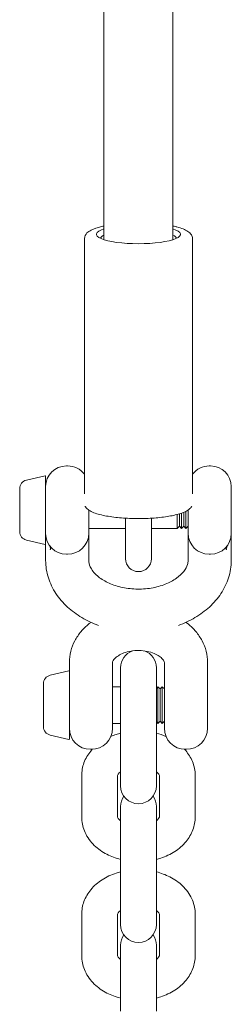
# Model space of a CAD drawing. Units: millimetres. Extents: x -2638 to 2638, y -3055 to 1700.
# Drawn here: x -27 to 22, y -1151 to -922 of the extents above; entities that cross this region are included whole.
import ezdxf

# ---------------------------------------------------------------- set-up
doc = ezdxf.new("R2010")
doc.units = ezdxf.units.MM
doc.header["$MEASUREMENT"] = 0

msp = doc.modelspace()

# ---------------------------------------------------------------- linework, layer by layer
at = {"color": 0, "linetype": 'Continuous', "lineweight": 0}
for p, q in [((-12.5, -1032.46), (-12.5, -973.24)), ((12.5, -1032.46), (12.5, -973.24)), ((-16.7, -1026), (-16.4, -1026)), ((16.4, -1026), (16.7, -1026)), ((-25.96, -1029.3), (-21.62, -1028.28)), ((-21.5, -1028.37), (-21.5, -1041.82)), ((-27.5, -1032.71), (-27.5, -1031.25)), ((21.5, -1030.8), (21.5, -1041.7)), ((-27.5, -1037.54), (-27.5, -1032.71)), ((-11.5, -1036.25), (-11.5, -1041.6)), ((10, -1039.25), (10, -1036.97)), ((10.5, -1038.9), (10.5, -1036.78)), ((11, -1039.25), (11, -1036.55)), ((11.5, -1041.6), (11.5, -1036.25)), ((-27.5, -1041.08), (-27.5, -1037.54)), ((-3, -1042.29), (-3, -1038.12)), ((3, -1042.29), (3, -1038.12)), ((9, -1037.27), (9, -1039.25)), ((9, -1039.25), (9, -1040.5)), ((9.5, -1038.9), (9.5, -1037.13)), ((9.5, -1040), (9.5, -1038.9)), ((10, -1040.5), (10, -1039.25)), ((10.5, -1040), (10.5, -1038.9)), ((11, -1040.5), (11, -1039.25)), ((-27.5, -1041.25), (-27.5, -1041.08)), ((-11.5, -1040.5), (-3, -1040.5)), ((3, -1040.5), (9, -1040.5)), ((9.5, -1040), (9, -1040.5)), ((9.5, -1040), (10, -1040.5)), ((10.5, -1040), (10, -1040.5)), ((10.5, -1040), (11, -1040.5)), ((11.5, -1040), (11, -1040.5)), ((-25.96, -1043.19), (-21.62, -1044.22)), ((-21.5, -1041.82), (-21.5, -1044.12)), ((-11.5, -1043.5), (-11.5, -1047.92)), ((-3, -1042.29), (-3, -1047.52)), ((3, -1047.52), (3, -1042.29)), ((11.5, -1047.92), (11.5, -1043.5)), ((21.5, -1047.92), (21.5, -1043.5)), ((-21.5, -1044.12), (-21.5, -1047.92)), ((-16.7, -1046.5), (-16.4, -1046.5)), ((16.4, -1046.5), (16.7, -1046.5)), ((-20.46, -1074.56), (-16.12, -1073.53)), ((-16, -1074.25), (-16, -1071.6)), ((-6, -1074.25), (-6, -1071.6)), ((-4.15, -1072.82), (-4.15, -1075.39)), ((4.15, -1075.39), (4.15, -1072.82)), ((6, -1071.6), (6, -1074.25)), ((16, -1071.6), (16, -1074.25)), ((-4.15, -1075.39), (-4.15, -1075.74)), ((-4.15, -1075.74), (-4.15, -1088.11)), ((4.15, -1075.39), (4.15, -1075.74)), ((4.15, -1088.11), (4.15, -1075.74)), ((-22, -1076.75), (-22, -1076.5)), ((-22, -1080.48), (-22, -1076.75)), ((-16, -1076.09), (-16, -1076.25)), ((-16, -1076.25), (-16, -1089.38)), ((-6, -1077.25), (-4.15, -1077.25)), ((4.15, -1077.6), (4.5, -1077.25)), ((4.5, -1078.67), (4.5, -1077.25)), ((5, -1077.75), (4.5, -1077.25)), ((5, -1077.75), (5.5, -1077.25)), ((5, -1079), (5, -1077.75)), ((5.5, -1078.67), (5.5, -1077.25)), ((6, -1077.75), (5.5, -1077.25)), ((-22, -1085.23), (-22, -1080.48)), ((-6, -1080.05), (-6, -1086.85)), ((4.5, -1085.75), (4.5, -1078.67)), ((5, -1085.25), (5, -1079)), ((5.5, -1085.75), (5.5, -1078.67)), ((6, -1086.85), (6, -1080.05)), ((16, -1080.05), (16, -1086.85)), ((-22, -1086.5), (-22, -1085.23)), ((-6, -1085.75), (-4.15, -1085.75)), ((4.15, -1085.4), (4.5, -1085.75)), ((5, -1085.25), (4.5, -1085.75)), ((5, -1085.25), (5.5, -1085.75)), ((6, -1085.25), (5.5, -1085.75)), ((-20.46, -1088.45), (-16.12, -1089.47)), ((-4.15, -1088.11), (-4.15, -1097.66)), ((4.15, -1088.11), (4.15, -1097.66)), ((-11.1, -1091.75), (-10.9, -1091.75)), ((10.9, -1091.75), (11.1, -1091.75)), ((-13.15, -1107.42), (-13.15, -1097.87)), ((-4.85, -1107.42), (-4.85, -1097.87)), ((-4.15, -1097.66), (-4.15, -1100.22)), ((4.15, -1100.22), (4.15, -1097.66)), ((4.85, -1097.87), (4.85, -1107.42)), ((13.15, -1097.87), (13.15, -1107.42)), ((-4.15, -1105), (-4.15, -1107.56)), ((4.15, -1107.56), (4.15, -1105)), ((-4.15, -1107.56), (-4.15, -1107.91)), ((4.15, -1107.56), (4.15, -1107.91)), ((-4.15, -1107.91), (-4.15, -1120.29)), ((4.15, -1120.29), (4.15, -1107.91)), ((-4.15, -1120.29), (-4.15, -1129.83)), ((4.15, -1120.29), (4.15, -1129.83)), ((-13.15, -1139.59), (-13.15, -1130.05)), ((-4.85, -1139.59), (-4.85, -1130.05)), ((-4.15, -1129.83), (-4.15, -1132.4)), ((4.15, -1132.4), (4.15, -1129.83)), ((4.85, -1130.05), (4.85, -1139.59)), ((13.15, -1130.05), (13.15, -1139.59)), ((-4.15, -1137.17), (-4.15, -1139.73)), ((4.15, -1139.73), (4.15, -1137.17)), ((-4.15, -1139.73), (-4.15, -1140.09)), ((4.15, -1139.73), (4.15, -1140.09)), ((-4.15, -1140.09), (-4.15, -1152.46)), ((4.15, -1152.46), (4.15, -1140.09))]:
    msp.add_line(p, q, dxfattribs=at)
for centre, radius, start, end in [((-16.7, -1030.8), 4.8, 90, 180), ((-16.4, -1030.9), 4.9, 37.2579, 90), ((16.4, -1030.9), 4.9, 90, 142.7421), ((16.7, -1030.8), 4.8, 0, 90), ((-25.5, -1031.25), 2, 103.2917, 180), ((-21.6, -1028.37), 0.1, 0, 103.2917), ((-25.5, -1041.25), 2, 180, 256.7083), ((-16.4, -1041.6), 4.9, 270, 0), ((16.4, -1041.6), 4.9, 180, 270), ((-16.7, -1041.7), 4.8, 180, 270), ((16.7, -1041.7), 4.8, 270, 0), ((-21.6, -1044.12), 0.1, 256.7083, 0), ((0, -1047.52), 3, 180, 0), ((0, -1072.82), 4.15, 109.8606, 180), ((0, -1072.82), 4.15, 0, 70.1394), ((-16.1, -1073.63), 0.1, 0, 103.2917), ((-20, -1076.5), 2, 103.2917, 180), ((-20, -1086.5), 2, 180, 256.7083), ((-11.1, -1086.85), 4.9, 180, 270), ((-10.9, -1086.85), 4.9, 270, 0), ((10.9, -1086.85), 4.9, 180, 270), ((11.1, -1086.85), 4.9, 270, 0), ((-16.1, -1089.38), 0.1, 256.7083, 0), ((0, -1100.22), 4.15, 180, 0), ((0, -1105), 4.15, 144.8888, 180), ((0, -1105), 4.15, 360, 35.1112), ((0, -1132.4), 4.15, 180, 0), ((0, -1137.17), 4.15, 144.8888, 180), ((0, -1137.17), 4.15, 0, 35.1112)]:
    msp.add_arc(centre, radius, start, end, dxfattribs=at)
for major_axis, start_param, end_param in [((-9.75, 0), -0.608489, 1.570796), ((9.75, 0), -1.570796, 0.608489)]:
    msp.add_ellipse((0, -972.26), major_axis=major_axis, ratio=0.22478, start_param=start_param, end_param=end_param, dxfattribs=at)
at = {"color": 0, "linetype": 'Continuous', "lineweight": 0, "extrusion": (0, 0, -1)}
for major_axis, start_param, end_param in [((-8.75, 0), 0.003847, 0.417055), ((8.75, 0), -0.417055, -0.003847)]:
    msp.add_ellipse((0, -973.24), major_axis=major_axis, ratio=0.22478, start_param=start_param, end_param=end_param, dxfattribs=at)
at = {"color": 0, "linetype": 'Continuous', "lineweight": 0}
for points, knots in [([(-8, -973.52), (-8, -968.56), (-8, -963.63), (-8, -953.03), (-8, -947.36), (-8, -935.9), (-8, -930.11), (-8, -918.38), (-8, -912.45), (-8, -900.45), (-8, -894.37), (-8, -882.08), (-8, -875.86), (-8, -863.25), (-8, -856.88), (-8, -843.96), (-8, -837.43), (-8, -824.19), (-8, -817.49), (-8, -803.92), (-8, -797.05), (-8, -783.13), (-8, -776.1), (-8, -761.84), (-8, -754.62), (-8, -740.02), (-8, -732.63), (-8, -717.67), (-8, -710.11), (-8, -694.81), (-8, -687.07), (-8, -671.42), (-8, -663.52), (-8, -647.54), (-8, -639.47), (-8, -623.17), (-8, -614.95), (-8, -598.35), (-8, -589.98), (-8, -573.11), (-8, -564.62), (-8, -547.51), (-8, -538.91), (-8, -521.61), (-8, -512.93), (-8, -501.87), (-8, -499.41), (-8, -496.95)], [28.810585, 28.810585, 28.810585, 28.810585, 44.274893, 44.274893, 62.276514, 62.276514, 80.970366, 80.970366, 100.417824, 100.417824, 120.680103, 120.680103, 141.818192, 141.818192, 163.89271, 163.89271, 186.963683, 186.963683, 211.090252, 211.090252, 236.330277, 236.330277, 262.739834, 262.739834, 290.372559, 290.372559, 319.278821, 319.278821, 349.504681, 349.504681, 381.09059, 381.09059, 414.069779, 414.069779, 448.466281, 448.466281, 484.292529, 484.292529, 521.546495, 521.546495, 560.208346, 560.208346, 600.236657, 600.236657, 641.564311, 641.564311, 653.442475, 653.442475, 653.442475, 653.442475]), ([(8, -496.95), (8, -504.4), (8, -511.92), (8, -528.58), (8, -537.75), (8, -556.05), (8, -565.17), (8, -583.33), (8, -592.37), (8, -610.33), (8, -619.25), (8, -636.96), (8, -645.74), (8, -663.14), (8, -671.76), (8, -688.83), (8, -697.27), (8, -713.97), (8, -722.22), (8, -738.53), (8, -746.59), (8, -762.5), (8, -770.36), (8, -785.87), (8, -793.52), (8, -808.62), (8, -816.06), (8, -830.75), (8, -837.99), (8, -852.28), (8, -859.32), (8, -873.21), (8, -880.05), (8, -893.55), (8, -900.19), (8, -913.31), (8, -919.77), (8, -932.51), (8, -938.79), (8, -951.17), (8, -957.28), (8, -966.77), (8, -970.14), (8, -973.52)], [1366.322651, 1366.322651, 1366.322651, 1366.322651, 1402.394136, 1402.394136, 1445.418327, 1445.418327, 1487.224949, 1487.224949, 1527.680702, 1527.680702, 1566.68902, 1566.68902, 1604.186484, 1604.186484, 1640.138466, 1640.138466, 1674.534617, 1674.534617, 1707.384578, 1707.384578, 1738.714151, 1738.714151, 1768.561986, 1768.561986, 1796.976811, 1796.976811, 1824.01514, 1824.01514, 1849.739423, 1849.739423, 1874.216548, 1874.216548, 1897.516654, 1897.516654, 1919.712174, 1919.712174, 1940.877083, 1940.877083, 1961.086303, 1961.086303, 1980.415219, 1980.415219, 1990.95087, 1990.95087, 1990.95087, 1990.95087]), ([(-8, -970.36), (-8.18, -970.39), (-8.35, -970.43), (-9.49, -970.7), (-10.29, -970.96), (-11.32, -971.47), (-11.64, -971.68), (-12.23, -972.26), (-12.5, -972.71), (-12.5, -973.24)], [2.3158332, 2.3158332, 2.3158332, 2.3158332, 2.3767436, 2.3767436, 2.719855, 2.719855, 2.9185297, 2.9185297, 3.1415927, 3.1415927, 3.1415927, 3.1415927]), ([(12.5, -973.24), (12.5, -972.92), (12.4, -972.61), (12.04, -972.03), (11.77, -971.79), (10.81, -971.15), (9.97, -970.84), (8.63, -970.49), (8.32, -970.42), (8, -970.36)], [0, 0, 0, 0, 0.1352975, 0.1352975, 0.3249515, 0.3249515, 0.716931, 0.716931, 0.8257594, 0.8257594, 0.8257594, 0.8257594]), ([(-12.35, -1035.3), (-12.32, -1035.37), (-12.29, -1035.43), (-12.04, -1035.83), (-11.77, -1036.07), (-10.81, -1036.71), (-9.97, -1037.02), (-7.99, -1037.53), (-6.9, -1037.73), (-4.57, -1038.02), (-3.33, -1038.12), (-0.8, -1038.22), (0.49, -1038.22), (3.01, -1038.14), (4.25, -1038.05), (6.54, -1037.78), (7.6, -1037.6), (9.49, -1037.16), (10.29, -1036.9), (11.32, -1036.39), (11.64, -1036.18), (12.09, -1035.74), (12.24, -1035.54), (12.35, -1035.3)], [3.244052, 3.244052, 3.244052, 3.244052, 3.27689, 3.27689, 3.466544, 3.466544, 3.858524, 3.858524, 4.205622, 4.205622, 4.535995, 4.535995, 4.862358, 4.862358, 5.188599, 5.188599, 5.518336, 5.518336, 5.861448, 5.861448, 6.060122, 6.060122, 6.180726, 6.180726, 6.180726, 6.180726]), ([(-11.5, -1043.5), (-11.5, -1043.48), (-11.5, -1043.46), (-11.5, -1043.43), (-11.5, -1043.41), (-11.5, -1043.35), (-11.5, -1043.3), (-11.5, -1043.2), (-11.5, -1043.16), (-11.5, -1042.99), (-11.5, -1042.86), (-11.5, -1042.61), (-11.5, -1042.49), (-11.5, -1042.22), (-11.5, -1042.07), (-11.5, -1041.85), (-11.5, -1041.78), (-11.5, -1041.67), (-11.5, -1041.63), (-11.5, -1041.6)], [-0.0009756, -0.0009756, -0.0009756, -0.0009756, 0.0069485, 0.0069485, 0.0148727, 0.0148727, 0.0368676, 0.0368676, 0.056576, 0.056576, 0.113157, 0.113157, 0.1672477, 0.1672477, 0.2440309, 0.2440309, 0.2905793, 0.2905793, 0.3178124, 0.3178124, 0.3178124, 0.3178124]), ([(11.5, -1041.6), (11.5, -1041.69), (11.5, -1041.81), (11.5, -1042.05), (11.5, -1042.17), (11.5, -1042.4), (11.5, -1042.51), (11.5, -1042.75), (11.5, -1042.89), (11.5, -1043.1), (11.5, -1043.18), (11.5, -1043.29), (11.5, -1043.32), (11.5, -1043.38), (11.5, -1043.41), (11.5, -1043.46), (11.5, -1043.48), (11.5, -1043.5)], [2.7640502, 2.7640502, 2.7640502, 2.7640502, 2.8386246, 2.8386246, 2.9021207, 2.9021207, 2.9520667, 2.9520667, 3.0111748, 3.0111748, 3.046765, 3.046765, 3.0601951, 3.0601951, 3.0736252, 3.0736252, 3.0828388, 3.0828388, 3.0828388, 3.0828388]), ([(21.5, -1043.5), (21.5, -1043.47), (21.5, -1043.44), (21.5, -1043.39), (21.5, -1043.36), (21.5, -1043.24), (21.5, -1043.14), (21.5, -1042.89), (21.5, -1042.74), (21.5, -1042.52), (21.5, -1042.45), (21.5, -1042.23), (21.5, -1042.09), (21.5, -1041.86), (21.5, -1041.78), (21.5, -1041.7)], [-0.0007068, -0.0007068, -0.0007068, -0.0007068, 0.0131074, 0.0131074, 0.0266843, 0.0266843, 0.0710053, 0.0710053, 0.1420155, 0.1420155, 0.1760099, 0.1760099, 0.2524151, 0.2524151, 0.3118423, 0.3118423, 0.3118423, 0.3118423]), ([(-20.43, -1045.34), (-20.43, -1045.35), (-20.43, -1045.35), (-20.42, -1045.35), (-20.42, -1045.35), (-20.41, -1045.35), (-20.4, -1045.36), (-20.39, -1045.36), (-20.38, -1045.37), (-20.36, -1045.36), (-20.35, -1045.36), (-20.34, -1045.35), (-20.34, -1045.34), (-20.33, -1045.3), (-20.33, -1045.28), (-20.34, -1045.2), (-20.36, -1045.14), (-20.41, -1044.95), (-20.46, -1044.82), (-20.51, -1044.66), (-20.52, -1044.62), (-20.53, -1044.59)], [-0.3110141, -0.3110141, -0.3110141, -0.3110141, -0.3102948, -0.3102948, -0.3091247, -0.3091247, -0.3050046, -0.3050046, -0.2986098, -0.2986098, -0.2920757, -0.2920757, -0.2844783, -0.2844783, -0.2729165, -0.2729165, -0.2491935, -0.2491935, -0.2081632, -0.2081632, -0.1975025, -0.1975025, -0.1975025, -0.1975025]), ([(20.53, -1044.59), (20.52, -1044.62), (20.51, -1044.66), (20.46, -1044.82), (20.41, -1044.95), (20.36, -1045.14), (20.34, -1045.2), (20.33, -1045.28), (20.33, -1045.3), (20.34, -1045.34), (20.34, -1045.35), (20.35, -1045.36), (20.36, -1045.36), (20.38, -1045.37), (20.39, -1045.36), (20.4, -1045.36), (20.41, -1045.35), (20.42, -1045.35), (20.42, -1045.35), (20.43, -1045.35), (20.43, -1045.35), (20.43, -1045.34)], [-0.1028489, -0.1028489, -0.1028489, -0.1028489, -0.0931932, -0.0931932, -0.0560241, -0.0560241, -0.0345228, -0.0345228, -0.0240453, -0.0240453, -0.017161, -0.017161, -0.0112407, -0.0112407, -0.0054465, -0.0054465, -0.0017122, -0.0017122, -0.0006518, -0.0006518, 0, 0, 0, 0]), ([(-21.5, -1047.92), (-21.5, -1049.28), (-21.28, -1050.65), (-20.46, -1053.26), (-19.86, -1054.49), (-18.35, -1056.77), (-17.45, -1057.8), (-15.42, -1059.66), (-14.3, -1060.48), (-11.89, -1061.9), (-10.6, -1062.5), (-9.26, -1062.99)], [3.141593, 3.141593, 3.141593, 3.141593, 3.360738, 3.360738, 3.579883, 3.579883, 3.799028, 3.799028, 4.018174, 4.018174, 4.237319, 4.237319, 4.237319, 4.237319]), ([(-11.5, -1047.92), (-11.5, -1048.39), (-11.4, -1048.87), (-10.87, -1050.06), (-10.33, -1050.81), (-8.87, -1052.07), (-8.07, -1052.59), (-6.25, -1053.48), (-5.22, -1053.84), (-3, -1054.37), (-1.81, -1054.53), (0.59, -1054.61), (1.81, -1054.53), (4.13, -1054.14), (5.23, -1053.84), (7.2, -1053.06), (8.07, -1052.58), (9.51, -1051.56), (10.08, -1051.01), (10.95, -1049.91), (11.22, -1049.35), (11.46, -1048.53), (11.5, -1048.22), (11.5, -1047.92)], [3.141593, 3.141593, 3.141593, 3.141593, 3.450268, 3.450268, 3.828638, 3.828638, 4.11151, 4.11151, 4.387102, 4.387102, 4.664861, 4.664861, 4.944414, 4.944414, 5.223019, 5.223019, 5.49902, 5.49902, 5.777038, 5.777038, 6.083267, 6.083267, 6.283185, 6.283185, 6.283185, 6.283185]), ([(9.26, -1062.99), (10.6, -1062.5), (11.89, -1061.9), (14.3, -1060.48), (15.42, -1059.66), (17.45, -1057.8), (18.35, -1056.77), (19.86, -1054.49), (20.46, -1053.26), (21.28, -1050.65), (21.5, -1049.28), (21.5, -1047.92)], [5.187459, 5.187459, 5.187459, 5.187459, 5.406604, 5.406604, 5.62575, 5.62575, 5.844895, 5.844895, 6.06404, 6.06404, 6.283185, 6.283185, 6.283185, 6.283185]), ([(-16, -1071.6), (-16, -1070.72), (-15.89, -1069.84), (-15.46, -1068.15), (-15.14, -1067.33), (-14.33, -1065.8), (-13.85, -1065.09), (-12.76, -1063.78), (-12.15, -1063.19), (-11.34, -1062.52), (-11.18, -1062.4), (-11.01, -1062.27)], [3.1415927, 3.1415927, 3.1415927, 3.1415927, 3.3195681, 3.3195681, 3.4975436, 3.4975436, 3.6755191, 3.6755191, 3.8534946, 3.8534946, 3.8969611, 3.8969611, 3.8969611, 3.8969611]), ([(11.01, -1062.27), (11.18, -1062.4), (11.34, -1062.52), (12.15, -1063.19), (12.76, -1063.78), (13.85, -1065.09), (14.33, -1065.8), (15.14, -1067.33), (15.46, -1068.15), (15.89, -1069.84), (16, -1070.72), (16, -1071.6)], [5.5278169, 5.5278169, 5.5278169, 5.5278169, 5.5712834, 5.5712834, 5.7492589, 5.7492589, 5.9272343, 5.9272343, 6.1052098, 6.1052098, 6.2831853, 6.2831853, 6.2831853, 6.2831853]), ([(-6, -1071.6), (-6, -1071.53), (-5.99, -1071.45), (-5.87, -1071.19), (-5.8, -1071.07), (-5.53, -1070.71), (-5.27, -1070.45), (-4.58, -1069.97), (-4.18, -1069.74), (-3.26, -1069.34), (-2.73, -1069.17), (-1.58, -1068.93), (-0.97, -1068.85), (0.29, -1068.81), (0.93, -1068.85), (2.14, -1069.03), (2.72, -1069.17), (3.74, -1069.53), (4.19, -1069.75), (4.93, -1070.2), (5.23, -1070.43), (5.66, -1070.86), (5.8, -1071.06), (5.99, -1071.41), (6, -1071.51), (6, -1071.59), (6, -1071.6), (6, -1071.6)], [3.141593, 3.141593, 3.141593, 3.141593, 3.455752, 3.455752, 3.644824, 3.644824, 3.923941, 3.923941, 4.169509, 4.169509, 4.415432, 4.415432, 4.66652, 4.66652, 4.920554, 4.920554, 5.173128, 5.173128, 5.420749, 5.420749, 5.665081, 5.665081, 5.922255, 5.922255, 6.263594, 6.263594, 6.283185, 6.283185, 6.283185, 6.283185]), ([(-16, -1074.25), (-16, -1074.28), (-16, -1074.31), (-16, -1074.36), (-16, -1074.38), (-16, -1074.46), (-16, -1074.51), (-16, -1074.65), (-16, -1074.75), (-16, -1075), (-16, -1075.15), (-16, -1075.38), (-16, -1075.46), (-16, -1075.64), (-16, -1075.75), (-16, -1075.93), (-16, -1076.01), (-16, -1076.09)], [-0.0009627, -0.0009627, -0.0009627, -0.0009627, 0.0089313, 0.0089313, 0.0188253, 0.0188253, 0.0390215, 0.0390215, 0.078048, 0.078048, 0.1393991, 0.1393991, 0.1713403, 0.1713403, 0.2098616, 0.2098616, 0.2382383, 0.2382383, 0.2382383, 0.2382383]), ([(-6, -1080.05), (-6, -1079.74), (-6, -1079.43), (-6, -1078.6), (-6, -1078.09), (-6, -1077.17), (-6, -1076.76), (-6, -1076.18), (-6, -1075.99), (-6, -1075.69), (-6, -1075.57), (-6, -1075.4), (-6, -1075.35), (-6, -1075.18), (-6, -1075.05), (-6, -1074.87), (-6, -1074.82), (-6, -1074.68), (-6, -1074.59), (-6, -1074.46), (-6, -1074.41), (-6, -1074.33), (-6, -1074.29), (-6, -1074.25)], [2.4327642, 2.4327642, 2.4327642, 2.4327642, 2.5275998, 2.5275998, 2.6793367, 2.6793367, 2.8081764, 2.8081764, 2.8762895, 2.8762895, 2.9202491, 2.9202491, 2.9407157, 2.9407157, 2.9905864, 2.9905864, 3.0135081, 3.0135081, 3.0477653, 3.0477653, 3.06676, 3.06676, 3.0811888, 3.0811888, 3.0811888, 3.0811888]), ([(6, -1074.25), (6, -1074.27), (6, -1074.29), (6, -1074.33), (6, -1074.35), (6, -1074.42), (6, -1074.47), (6, -1074.6), (6, -1074.69), (6, -1074.83), (6, -1074.89), (6, -1075.07), (6, -1075.18), (6, -1075.37), (6, -1075.43), (6, -1075.62), (6, -1075.73), (6, -1076.01), (6, -1076.18), (6, -1076.74), (6, -1077.16), (6, -1078.08), (6, -1078.6), (6, -1079.42), (6, -1079.74), (6, -1080.05)], [-0.0009606, -0.0009606, -0.0009606, -0.0009606, 0.0065159, 0.0065159, 0.0139924, 0.0139924, 0.0342569, 0.0342569, 0.0676493, 0.0676493, 0.0930433, 0.0930433, 0.1392075, 0.1392075, 0.1658944, 0.1658944, 0.2096202, 0.2096202, 0.2694775, 0.2694775, 0.4003648, 0.4003648, 0.5524047, 0.5524047, 0.6474297, 0.6474297, 0.6474297, 0.6474297]), ([(16, -1080.05), (16, -1079.74), (16, -1079.43), (16, -1078.6), (16, -1078.09), (16, -1077.17), (16, -1076.76), (16, -1076.19), (16, -1076), (16, -1075.73), (16, -1075.64), (16, -1075.47), (16, -1075.38), (16, -1075.18), (16, -1075.05), (16, -1074.82), (16, -1074.71), (16, -1074.57), (16, -1074.54), (16, -1074.47), (16, -1074.42), (16, -1074.35), (16, -1074.33), (16, -1074.29), (16, -1074.27), (16, -1074.25)], [2.4323194, 2.4323194, 2.4323194, 2.4323194, 2.527143, 2.527143, 2.6788609, 2.6788609, 2.8080322, 2.8080322, 2.873962, 2.873962, 2.9071098, 2.9071098, 2.9402575, 2.9402575, 2.9903016, 2.9903016, 3.0350349, 3.0350349, 3.0460527, 3.0460527, 3.0659634, 3.0659634, 3.0733515, 3.0733515, 3.0807395, 3.0807395, 3.0807395, 3.0807395]), ([(-6.38, -1088.75), (-5.98, -1088.58), (-5.57, -1088.43), (-4.82, -1088.19), (-4.49, -1088.09), (-4.15, -1088.01)], [4.1710504, 4.1710504, 4.1710504, 4.1710504, 4.2851483, 4.2851483, 4.3746104, 4.3746104, 4.3746104, 4.3746104]), ([(-13.15, -1097.87), (-13.15, -1096.85), (-12.96, -1095.83), (-12.25, -1093.88), (-11.7, -1092.96), (-10.93, -1092.02), (-10.81, -1091.88), (-10.69, -1091.75)], [3.1415927, 3.1415927, 3.1415927, 3.1415927, 3.3959243, 3.3959243, 3.6648235, 3.6648235, 3.7113493, 3.7113493, 3.7113493, 3.7113493]), ([(10.69, -1091.75), (11.36, -1092.48), (11.92, -1093.31), (12.8, -1095.22), (13.08, -1096.31), (13.15, -1097.57), (13.15, -1097.72), (13.15, -1097.87)], [5.7134286, 5.7134286, 5.7134286, 5.7134286, 5.969026, 5.969026, 6.2450061, 6.2450061, 6.2831853, 6.2831853, 6.2831853, 6.2831853]), ([(-4.85, -1097.87), (-4.85, -1097.84), (-4.85, -1097.8), (-4.75, -1097.59), (-4.65, -1097.42), (-4.35, -1097.13), (-4.26, -1097.05), (-4.15, -1096.97)], [3.1415927, 3.1415927, 3.1415927, 3.1415927, 3.4557519, 3.4557519, 3.7699112, 3.7699112, 3.8891409, 3.8891409, 3.8891409, 3.8891409]), ([(4.15, -1096.97), (4.3, -1097.08), (4.41, -1097.19), (4.66, -1097.45), (4.75, -1097.58), (4.85, -1097.79), (4.85, -1097.83), (4.85, -1097.87), (4.85, -1097.87), (4.85, -1097.87)], [5.5356371, 5.5356371, 5.5356371, 5.5356371, 5.6938515, 5.6938515, 5.9507341, 5.9507341, 6.2648934, 6.2648934, 6.2831853, 6.2831853, 6.2831853, 6.2831853]), ([(-4.15, -1117.28), (-5.24, -1117.01), (-6.3, -1116.62), (-8.36, -1115.56), (-9.36, -1114.87), (-11.09, -1113.19), (-11.83, -1112.19), (-12.8, -1110.07), (-13.08, -1108.99), (-13.15, -1107.73), (-13.15, -1107.57), (-13.15, -1107.42)], [1.908575, 1.908575, 1.908575, 1.908575, 2.199115, 2.199115, 2.513274, 2.513274, 2.827433, 2.827433, 3.103413, 3.103413, 3.141593, 3.141593, 3.141593, 3.141593]), ([(-4.15, -1108.32), (-4.3, -1108.21), (-4.41, -1108.11), (-4.66, -1107.84), (-4.75, -1107.71), (-4.85, -1107.5), (-4.85, -1107.46), (-4.85, -1107.42), (-4.85, -1107.42), (-4.85, -1107.42)], [2.3940444, 2.3940444, 2.3940444, 2.3940444, 2.5522589, 2.5522589, 2.8091415, 2.8091415, 3.1233008, 3.1233008, 3.1415927, 3.1415927, 3.1415927, 3.1415927]), ([(4.85, -1107.42), (4.85, -1107.45), (4.85, -1107.49), (4.75, -1107.7), (4.65, -1107.88), (4.35, -1108.16), (4.26, -1108.24), (4.15, -1108.32)], [0, 0, 0, 0, 0.3141593, 0.3141593, 0.6283185, 0.6283185, 0.7475482, 0.7475482, 0.7475482, 0.7475482]), ([(13.15, -1107.42), (13.15, -1108.44), (12.96, -1109.46), (12.25, -1111.41), (11.7, -1112.33), (10.3, -1114.05), (9.4, -1114.83), (7.4, -1116.12), (6.3, -1116.63), (4.82, -1117.11), (4.49, -1117.2), (4.15, -1117.28)], [0, 0, 0, 0, 0.254332, 0.254332, 0.523231, 0.523231, 0.829396, 0.829396, 1.143556, 1.143556, 1.233018, 1.233018, 1.233018, 1.233018]), ([(-13.15, -1130.05), (-13.15, -1129.02), (-12.96, -1128), (-12.25, -1126.06), (-11.7, -1125.14), (-10.3, -1123.41), (-9.4, -1122.64), (-7.4, -1121.34), (-6.3, -1120.84), (-4.82, -1120.36), (-4.49, -1120.26), (-4.15, -1120.18)], [3.141593, 3.141593, 3.141593, 3.141593, 3.395924, 3.395924, 3.664823, 3.664823, 3.970989, 3.970989, 4.285148, 4.285148, 4.37461, 4.37461, 4.37461, 4.37461]), ([(4.15, -1120.18), (5.24, -1120.45), (6.3, -1120.84), (8.36, -1121.9), (9.36, -1122.59), (11.09, -1124.28), (11.83, -1125.27), (12.8, -1127.39), (13.08, -1128.48), (13.15, -1129.74), (13.15, -1129.89), (13.15, -1130.05)], [5.050168, 5.050168, 5.050168, 5.050168, 5.340708, 5.340708, 5.654867, 5.654867, 5.969026, 5.969026, 6.245006, 6.245006, 6.283185, 6.283185, 6.283185, 6.283185]), ([(-4.85, -1130.05), (-4.85, -1130.01), (-4.85, -1129.97), (-4.75, -1129.76), (-4.65, -1129.59), (-4.35, -1129.3), (-4.26, -1129.22), (-4.15, -1129.14)], [3.1415927, 3.1415927, 3.1415927, 3.1415927, 3.4557519, 3.4557519, 3.7699112, 3.7699112, 3.8891409, 3.8891409, 3.8891409, 3.8891409]), ([(4.15, -1129.14), (4.3, -1129.25), (4.41, -1129.36), (4.66, -1129.62), (4.75, -1129.75), (4.85, -1129.96), (4.85, -1130.01), (4.85, -1130.04), (4.85, -1130.04), (4.85, -1130.05)], [5.5356371, 5.5356371, 5.5356371, 5.5356371, 5.6938515, 5.6938515, 5.9507341, 5.9507341, 6.2648934, 6.2648934, 6.2831853, 6.2831853, 6.2831853, 6.2831853]), ([(-4.15, -1149.46), (-5.24, -1149.19), (-6.3, -1148.8), (-8.36, -1147.74), (-9.36, -1147.05), (-11.09, -1145.36), (-11.83, -1144.36), (-12.8, -1142.25), (-13.08, -1141.16), (-13.15, -1139.9), (-13.15, -1139.75), (-13.15, -1139.59)], [1.908575, 1.908575, 1.908575, 1.908575, 2.199115, 2.199115, 2.513274, 2.513274, 2.827433, 2.827433, 3.103413, 3.103413, 3.141593, 3.141593, 3.141593, 3.141593]), ([(-4.15, -1140.5), (-4.3, -1140.39), (-4.41, -1140.28), (-4.66, -1140.02), (-4.75, -1139.88), (-4.85, -1139.68), (-4.85, -1139.63), (-4.85, -1139.6), (-4.85, -1139.59), (-4.85, -1139.59)], [2.3940444, 2.3940444, 2.3940444, 2.3940444, 2.5522589, 2.5522589, 2.8091415, 2.8091415, 3.1233008, 3.1233008, 3.1415927, 3.1415927, 3.1415927, 3.1415927]), ([(4.85, -1139.59), (4.85, -1139.62), (4.85, -1139.66), (4.75, -1139.88), (4.65, -1140.05), (4.35, -1140.33), (4.26, -1140.41), (4.15, -1140.5)], [0, 0, 0, 0, 0.3141593, 0.3141593, 0.6283185, 0.6283185, 0.7475482, 0.7475482, 0.7475482, 0.7475482]), ([(13.15, -1139.59), (13.15, -1140.61), (12.96, -1141.63), (12.25, -1143.58), (11.7, -1144.5), (10.3, -1146.22), (9.4, -1147), (7.4, -1148.29), (6.3, -1148.8), (4.82, -1149.28), (4.49, -1149.37), (4.15, -1149.46)], [0, 0, 0, 0, 0.254332, 0.254332, 0.523231, 0.523231, 0.829396, 0.829396, 1.143556, 1.143556, 1.233018, 1.233018, 1.233018, 1.233018])]:
    msp.add_open_spline(points, degree=3, knots=knots, dxfattribs=at)
msp.add_open_spline([(4.15, -1088.01), (4.91, -1088.2), (5.66, -1088.44), (6.38, -1088.75)], degree=3, dxfattribs=at)

doc.saveas('drawing.dxf')
